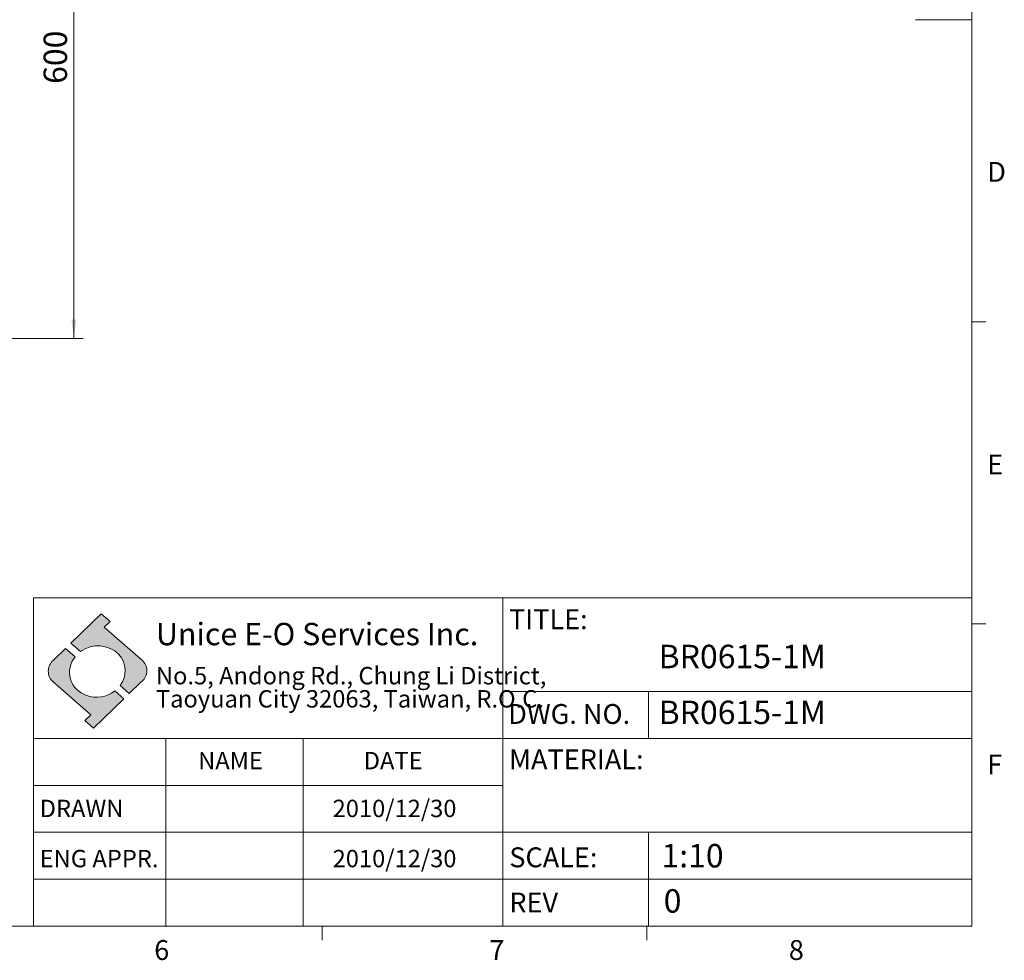
# Model space of a CAD drawing. Units: millimetres. Extents: x 5 to 289, y 4 to 204.
# Drawn here: x 184 to 289, y 4 to 105 of the extents above; entities that cross this region are included whole.
import ezdxf

# ---------------------------------------------------------------- set-up
doc = ezdxf.new("R2010")
doc.units = ezdxf.units.MM
doc.layers.add('DIM', color=7, linetype='Continuous')
doc.layers.add('SLD-0', color=7, linetype='Continuous', lineweight=15)
doc.styles.add('SLDTEXTSTYLE0', font='TXT', dxfattribs={"width": 0.605})
doc.styles.add('SLDTEXTSTYLE1', font='TXT', dxfattribs={"width": 0.7})
doc.dimstyles.new('SLDDIMSTYLE3', dxfattribs={"dimtxt": 2.5, "dimasz": 2, "dimexe": 0, "dimexo": 0.0625, "dimtad": 1, "dimlfac": 10, "dimrnd": 1e-09, "dimzin": 12, "dimdsep": 46, "dimtxsty": 'SLDTEXTSTYLE0', "dimsah": 1, "dimcen": 0.09, "dimadec": 0, "dimazin": 3, "dimtfac": 1, "dimtofl": 0, "dimtmove": 0, "dimatfit": 3, "dimfxl": 1, "dimfrac": 2, "dimtolj": 1, "dimtzin": 12, "dimarcsym": 0})

# ---------------------------------------------------------------- blocks, each defined once
blk = doc.blocks.new('SW_NOTE_1')
at = {"layer": 'SLD-0', "color": 0, "char_height": 1.8520833333, "attachment_point": 1, "style": 'SLDTEXTSTYLE1'}
for s, insert in [('No.5, Andong Rd., Chung Li District,', (0, 2.3874608764)), ('Taoyuan City 32063, Taiwan, R.O.C.', (0, -0.0819835382))]:
    blk.add_mtext(s, dxfattribs=dict(at, insert=insert))
blk = doc.blocks.new('_D_9')
at = {"layer": 'SLD-0', "color": 7}
for p, q in [((176.4742090338, 130.7659473578), (190.9742090338, 130.7659473578)), ((189.9742090338, 70.7659473578), (189.9742090338, 130.7659473578)), ((176.4742090338, 70.7659473578), (190.9742090338, 70.7659473578))]:
    blk.add_line(p, q, dxfattribs=at)
for points in [[(189.9742090338, 130.7659473578), (189.7242090338, 128.7659473578), (190.2242090338, 128.7659473578)], [(189.9742090338, 70.7659473578), (190.2242090338, 72.7659473578), (189.7242090338, 72.7659473578)]]:
    blk.add_solid(points, dxfattribs=at)
at = {"layer": 'SLD-0', "color": 7, "insert": (186.751539859, 97.9013639624), "char_height": 2.5, "attachment_point": 1, "rotation": 90, "style": 'SLDTEXTSTYLE0'}
blk.add_mtext('600', dxfattribs=at)

msp = doc.modelspace()

# ---------------------------------------------------------------- hatches: boundary and pattern name
at = {"layer": 'DIM'}
h = msp.add_hatch(color=1, dxfattribs=at)
edge = h.paths.add_edge_path(flags=0)
edge.add_arc((192.5517408426381, 34.80996952779387), 3.18163670452787, 45.559292541600485, 125.83255551214879, ccw=False)
edge.add_arc((192.8693971333626, 35.35079133327204), 2.57756748834625, -38.05647115730852, 42.18150070042191, ccw=False)
edge.add_line((194.8989829764101, 33.7618811839304), (195.8844318693929, 32.90318424404091))
edge.add_line((195.8844318693929, 32.90318424404091), (197.1261131841866, 34.10761718644813))
edge.add_arc((196.2327208585245, 35.33556391826906), 1.518552937418266, 306.0377529468137, 403.4396461533867)
edge.add_line((197.3353407231968, 36.37970589030719), (193.2085848648535, 39.96888215894115))
edge.add_line((193.2085848648535, 39.96888215894115), (193.8328361667808, 40.57794058977847))
edge.add_line((193.8328361667808, 40.57794058977847), (192.9023296565967, 41.40813280962301))
edge.add_line((192.9023296565967, 41.40813280962301), (189.6667442081869, 38.2812125630089))
edge.add_line((189.6667442081869, 38.2812125630089), (190.6891520855355, 37.3894220358881))
h = msp.add_hatch(color=7, dxfattribs=at)
edge = h.paths.add_edge_path(flags=0)
edge.add_arc((192.4185754036743, 35.56416916649591), 3.045751395731247, 249.211220914341, 308.9221353953366)
edge.add_line((194.3321103649088, 33.19457310034203), (195.2969300261259, 32.34728631669968))
edge.add_line((195.2969300261259, 32.34728631669968), (192.0867900529701, 29.23024660393728))
edge.add_line((192.0867900529701, 29.23024660393728), (191.1459895974761, 30.04024367404728))
edge.add_line((191.1459895974761, 30.04024367404728), (191.7770415178913, 30.6561440645183))
edge.add_line((191.7770415178913, 30.6561440645183), (187.7678392076957, 34.14074790479299))
edge.add_arc((188.7827806372364, 35.2883082805535), 1.531992467805808, 130.2910647924867, 228.5093619070412, ccw=False)
edge.add_line((187.7920857897209, 36.45686492895354), (189.0987140446026, 37.71845200546106))
edge.add_line((189.0987140446026, 37.71845200546106), (190.113907892005, 36.82292010464327))
edge.add_arc((192.0871781953777, 35.17552741724848), 2.570544369711283, 140.1430462780655, 253.045252507401)

# ---------------------------------------------------------------- linework, layer by layer
at = {"color": 7, "linetype": 'Continuous', "lineweight": 0}
for p, q in [((285.6907965209, 8.1152464079), (285.6907965209, 201.3720275751)), ((185.6907965209, 43.1152464079), (285.6907965209, 43.1152464079)), ((185.6907965209, 8.1152464079), (185.6907965209, 43.1152464079)), ((235.6907965209, 8.1152464079), (235.6907965209, 43.1152464079)), ((235.6907965209, 33.1152464079), (285.6907965209, 33.1152464079)), ((251.237217675, 28.1152464079), (251.237217675, 33.1152464079)), ((185.6907965209, 28.1152464079), (285.6907965209, 28.1152464079)), ((199.7785887506, 8.1152464079), (199.7785887506, 28.1152464079)), ((214.4164086353, 8.1152464079), (214.4164086353, 28.1152464079)), ((185.6907965209, 23.1152464079), (235.6907965209, 23.1152464079)), ((185.6907965209, 18.1152464079), (235.6907965209, 18.1152464079)), ((251.237217675, 8.1152464079), (251.237217675, 18.1152464079)), ((185.6907965209, 13.1152464079), (285.6907965209, 13.1152464079)), ((8.6907965209, 8.1152464079), (285.6907965209, 8.1152464079))]:
    msp.add_line(p, q, dxfattribs=at)
at = {"color": 7, "linetype": 'Continuous', "lineweight": 15}
for p, q in [((285.6907965209, 104.7436369915), (279.6907965209, 104.7436369915)), ((285.6907965209, 72.5352464079), (287.1907965209, 72.5352464079)), ((285.6907965209, 40.3252464079), (287.1907965209, 40.3252464079)), ((235.6907965209, 18.1152464079), (285.6907965209, 18.1152464079)), ((216.4407965209, 8.1152464079), (216.4407965209, 6.6152464079)), ((251.0657965209, 8.1152464079), (251.0657965209, 6.6152464079))]:
    msp.add_line(p, q, dxfattribs=at)
at = {"color": 1, "lineweight": 0}
for p, q in [((189.6667442082, 38.281212563), (192.9023296566, 41.4081328096)), ((192.9023296566, 41.4081328096), (193.8328361668, 40.5779405898)), ((193.8328361668, 40.5779405898), (193.2085848649, 39.9688821589)), ((193.2085848649, 39.9688821589), (197.3353407232, 36.3797058903)), ((190.6891520855, 37.3894220359), (189.6667442082, 38.281212563)), ((194.8989829764, 33.7618811839), (195.8844318694, 32.903184244)), ((195.8844318694, 32.903184244), (197.1261131842, 34.1076171864))]:
    msp.add_line(p, q, dxfattribs=at)
at = {"lineweight": 0}
for p, q in [((189.0987140446, 37.7184520055), (187.7920857897, 36.456864929)), ((189.0987140446, 37.7184520055), (190.113907892, 36.8229201046)), ((187.7678392077, 34.1407479048), (191.7770415179, 30.6561440645)), ((194.3321103649, 33.1945731003), (195.2969300261, 32.3472863167)), ((195.2969300261, 32.3472863167), (192.086790053, 29.2302466039)), ((191.1459895975, 30.040243674), (191.7770415179, 30.6561440645)), ((192.086790053, 29.2302466039), (191.1459895975, 30.040243674))]:
    msp.add_line(p, q, dxfattribs=at)
at = {"color": 1, "lineweight": 0}
for centre, radius, start, end in [((192.5517408426, 34.8099695278), 3.181636704527891, 45.5592925416, 125.8325555121), ((192.8693971334, 35.3507913333), 2.577567488346271, 321.9435288427, 42.1815007004), ((196.2327208585, 35.3355639183), 1.518552937418275, 306.0377529468, 43.4396461534)]:
    msp.add_arc(centre, radius, start, end, dxfattribs=at)
at = {"lineweight": 0}
for centre, radius, start, end in [((192.0871781954, 35.1755274172), 2.570544369711278, 140.1430462781, 253.0452525074), ((188.7827806372, 35.2883082806), 1.531992467805834, 130.2910647925, 228.509361907), ((192.4185754037, 35.5641691665), 3.045751395731261, 249.2112209143, 308.9221353953)]:
    msp.add_arc(centre, radius, start, end, dxfattribs=at)

# ---------------------------------------------------------------- block references
at = {"layer": 'SLD-0', "color": 7}
msp.add_blockref('SW_NOTE_1', (198.7251893935, 33.3528202343), dxfattribs=at)

# ---------------------------------------------------------------- texts
at = {"color": 7, "linetype": 'Continuous', "lineweight": 0, "attachment_point": 1}
for s, insert, char_height, style in [('D', (287.3366041421, 89.5765106433), 2.1166666667, 'SLDTEXTSTYLE0'), ('E', (287.3366041421, 58.3870735409), 2.1166666667, 'SLDTEXTSTYLE0'), ('TITLE:', (236.3629907088, 41.8840658243), 2.1166666667, 'SLDTEXTSTYLE0'), ('Unice E-O Services Inc.', (198.7251893935, 40.4406774139), 2.38125, 'SLDTEXTSTYLE1'), ('BR0615-1M', (252.3075599985, 38.1082117879), 2.5, 'SLDTEXTSTYLE0'), ('DWG. NO.', (236.2756316645, 31.7872213766), 2.1166666667, 'SLDTEXTSTYLE0'), ('BR0615-1M', (252.3075599985, 32.1519195438), 2.5, 'SLDTEXTSTYLE0'), ('NAME', (203.2228367937, 26.683208308), 1.8520833333, 'SLDTEXTSTYLE0'), ('DATE', (220.8710155758, 26.683208308), 1.8520833333, 'SLDTEXTSTYLE0'), ('MATERIAL:', (236.3629907088, 26.9493089085), 2.1166666667, 'SLDTEXTSTYLE0'), ('F', (287.3366041421, 26.4006098464), 2.1166666667, 'SLDTEXTSTYLE0'), ('DRAWN', (186.3336086789, 21.5867148511), 1.8520833333, 'SLDTEXTSTYLE0'), ('2010/12/30', (217.5590538149, 21.5867148511), 1.8520833333, 'SLDTEXTSTYLE0'), ('1:10', (252.6088982507, 16.87117774), 2.5, 'SLDTEXTSTYLE0'), ('ENG APPR.', (186.3336086789, 16.2403789724), 1.8520833333, 'SLDTEXTSTYLE0'), ('2010/12/30', (217.5590538149, 16.2403789724), 1.8520833333, 'SLDTEXTSTYLE0'), ('SCALE:', (236.3921866786, 16.5064795728), 2.1166666667, 'SLDTEXTSTYLE0'), ('REV', (236.3921866786, 11.6853389288), 2.1166666667, 'SLDTEXTSTYLE0'), ('0', (252.8482239645, 12.0500370959), 2.5, 'SLDTEXTSTYLE0'), ('6', (198.5452966885, 6.6236223963), 2.1166666667, 'SLDTEXTSTYLE0'), ('7', (234.2701453876, 6.6236223963), 2.1166666667, 'SLDTEXTSTYLE0'), ('8', (266.1858616964, 6.6236223963), 2.1166666667, 'SLDTEXTSTYLE0')]:
    msp.add_mtext(s, dxfattribs=dict(at, insert=insert, char_height=char_height, style=style))

# ---------------------------------------------------------------- dimensions: what is measured, and where the dimension line sits
at = {"layer": 'SLD-0', "color": 7}
dim = msp.add_linear_dim(base=(189.9742090338, 130.7659473578), p1=(175.4742090338, 70.7659473578), p2=(175.4742090338, 130.7659473578), angle=90, dimstyle='SLDDIMSTYLE3', dxfattribs=at)
dim.commit()
dim.dimension.update_dxf_attribs({"geometry": '_D_9', "text_midpoint": (189.9742090338, 100.7659473578), "dimtype": 160})

doc.saveas('drawing.dxf')
